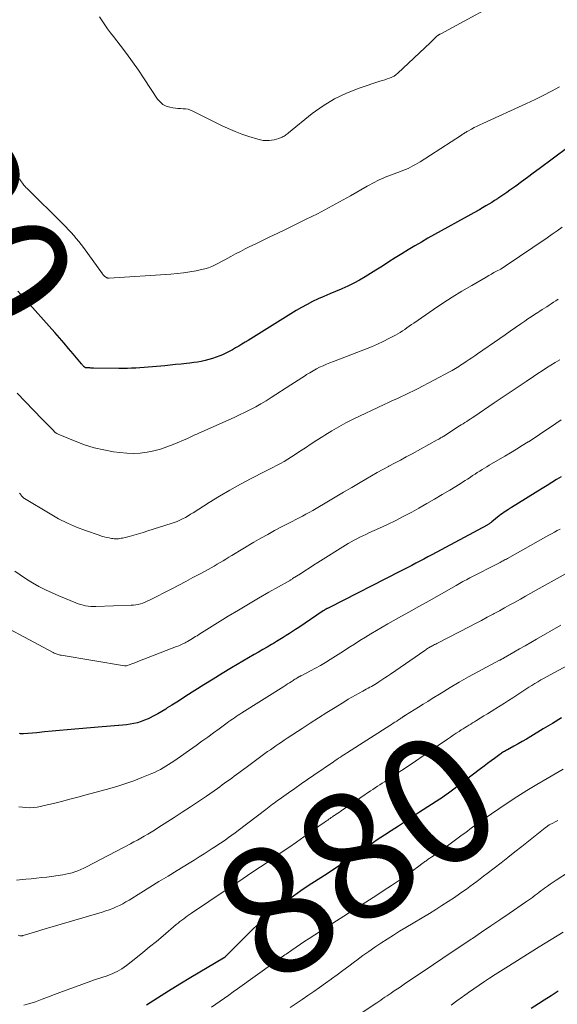
# Model space of a CAD drawing. Units: feet. Extents: x 1929991 to 1935029, y 510000 to 515000.
# Drawn here: x 1931354 to 1931438, y 511061 to 511215 of the extents above; entities that cross this region are included whole.
import ezdxf
from ezdxf.enums import TextEntityAlignment as Align

# ---------------------------------------------------------------- set-up
doc = ezdxf.new("R2010")
doc.units = ezdxf.units.FT
doc.header["$LTSCALE"] = 100
doc.header["$MEASUREMENT"] = 0
for name, color, linetype, lineweight in [('CONTOUR INDEX', 32, 'Continuous', 25), ('CONTOUR INDEX LABEL', 7, 'Continuous', 15), ('CONTOUR INTERMEDIATE', 40, 'Continuous', 15)]:
    doc.layers.add(name, color=color, linetype=linetype, lineweight=lineweight)
doc.styles.add('slant', font='romans.shx', dxfattribs={"oblique": 14.999978})

msp = doc.modelspace()

# ---------------------------------------------------------------- linework, layer by layer
at = {"layer": 'CONTOUR INDEX', "flags": 128}
for points, elevation in [([(1931439.53, 511194.83), (1931435.04, 511191.48), (1931434.13, 511190.81), (1931433.21, 511190.13), (1931432.3, 511189.46), (1931431.38, 511188.8), (1931430.46, 511188.14), (1931429.99, 511187.81), (1931429.52, 511187.48), (1931429.05, 511187.17), (1931428.57, 511186.85), (1931428.51, 511186.81), (1931428.06, 511186.53), (1931427.61, 511186.24), (1931427.16, 511185.96), (1931426.7, 511185.69), (1931425.92, 511185.22), (1931425.85, 511185.18), (1931425.78, 511185.14), (1931425.72, 511185.11), (1931425.65, 511185.07), (1931425.58, 511185.03), (1931425.51, 511184.99), (1931425.45, 511184.96), (1931425.38, 511184.92), (1931417.63, 511180.62), (1931416.59, 511180.03), (1931415.56, 511179.43), (1931414.53, 511178.81), (1931413.52, 511178.18), (1931412.51, 511177.54), (1931411.5, 511176.9), (1931410.49, 511176.26), (1931409.47, 511175.63), (1931407.77, 511174.58), (1931406.89, 511174.06), (1931405.99, 511173.57), (1931405.06, 511173.12), (1931404.13, 511172.69), (1931404.03, 511172.65), (1931403.13, 511172.27), (1931402.23, 511171.89), (1931401.34, 511171.5), (1931400.44, 511171.11), (1931399.56, 511170.7), (1931398.69, 511170.26), (1931397.84, 511169.79), (1931397, 511169.29), (1931389.46, 511164.62), (1931388.97, 511164.32), (1931388.48, 511164.02), (1931387.99, 511163.72), (1931387.5, 511163.43), (1931387, 511163.14), (1931386.49, 511162.87), (1931385.97, 511162.62), (1931385.45, 511162.38), (1931385, 511162.19), (1931384.44, 511161.97), (1931383.87, 511161.77), (1931383.29, 511161.6), (1931382.71, 511161.46), (1931382.12, 511161.33), (1931381.53, 511161.22), (1931380.93, 511161.13), (1931380.33, 511161.06), (1931379.82, 511161), (1931378.96, 511160.91), (1931378.1, 511160.82), (1931377.24, 511160.74), (1931376.39, 511160.65), (1931374.45, 511160.46), (1931373.8, 511160.4), (1931373.15, 511160.35), (1931372.49, 511160.31), (1931371.84, 511160.27), (1931371.18, 511160.25), (1931370.53, 511160.23), (1931369.88, 511160.22), (1931369.22, 511160.23), (1931365.23, 511160.28), (1931365.03, 511160.29), (1931364.83, 511160.29), (1931364.63, 511160.3), (1931364.43, 511160.3), (1931364.07, 511160.32), (1931364.05, 511160.32), (1931364.03, 511160.32), (1931364.01, 511160.33), (1931363.99, 511160.34), (1931363.9, 511160.37), (1931363.88, 511160.38), (1931363.86, 511160.39), (1931363.85, 511160.4), (1931363.83, 511160.41), (1931363.78, 511160.46), (1931363.74, 511160.5), (1931363.7, 511160.54), (1931363.66, 511160.58), (1931363.62, 511160.62), (1931363.57, 511160.68), (1931363.51, 511160.76), (1931363.45, 511160.83), (1931363.39, 511160.9), (1931363.33, 511160.97), (1931362.04, 511162.51), (1931361.33, 511163.35), (1931360.61, 511164.18), (1931359.89, 511165.01), (1931359.16, 511165.83), (1931354.31, 511171.27), (1931353.84, 511171.8), (1931353.37, 511172.34)], 920), ([(1931438.5, 511143.26), (1931437.76, 511142.81), (1931437.02, 511142.35), (1931436.28, 511141.89), (1931435.54, 511141.43), (1931430.74, 511138.46), (1931430.67, 511138.42), (1931430.61, 511138.38), (1931430.55, 511138.35), (1931430.48, 511138.31), (1931430.42, 511138.27), (1931430.35, 511138.23), (1931430.29, 511138.19), (1931430.23, 511138.15), (1931429.82, 511137.88), (1931429.55, 511137.7), (1931429.29, 511137.52), (1931429.03, 511137.32), (1931428.78, 511137.12), (1931427.62, 511136.17), (1931427.53, 511136.11), (1931427.45, 511136.04), (1931427.36, 511135.97), (1931427.26, 511135.91), (1931427.17, 511135.85), (1931427.08, 511135.79), (1931426.98, 511135.73), (1931426.89, 511135.68), (1931418.23, 511131.03), (1931417.61, 511130.7), (1931416.98, 511130.36), (1931416.36, 511130.03), (1931415.73, 511129.7), (1931415.11, 511129.36), (1931414.48, 511129.04), (1931413.85, 511128.71), (1931413.22, 511128.39), (1931402.18, 511122.79), (1931402.09, 511122.74), (1931401.99, 511122.69), (1931401.9, 511122.64), (1931401.8, 511122.6), (1931401.75, 511122.57), (1931401.68, 511122.53), (1931401.61, 511122.5), (1931401.54, 511122.46), (1931401.48, 511122.42), (1931401.41, 511122.38), (1931401.35, 511122.34), (1931401.29, 511122.3), (1931401.22, 511122.26), (1931397.38, 511119.65), (1931396.9, 511119.32), (1931396.41, 511119), (1931395.91, 511118.68), (1931395.42, 511118.37), (1931394.92, 511118.06), (1931394.42, 511117.75), (1931393.92, 511117.45), (1931393.41, 511117.15), (1931393.09, 511116.96), (1931392.42, 511116.57), (1931391.75, 511116.18), (1931391.08, 511115.78), (1931390.42, 511115.39), (1931386.86, 511113.3), (1931385.41, 511112.44), (1931383.96, 511111.56), (1931382.53, 511110.68), (1931381.1, 511109.78), (1931379.72, 511108.9), (1931378.99, 511108.43), (1931378.26, 511107.96), (1931377.52, 511107.49), (1931376.79, 511107.03), (1931376.54, 511106.87), (1931375.93, 511106.49), (1931375.3, 511106.13), (1931374.66, 511105.79), (1931374.02, 511105.46), (1931373.78, 511105.34), (1931373.24, 511105.1), (1931372.69, 511104.89), (1931372.13, 511104.72), (1931371.56, 511104.58), (1931370.98, 511104.47), (1931370.4, 511104.38), (1931369.81, 511104.32), (1931369.22, 511104.27), (1931369.14, 511104.27), (1931368.51, 511104.23), (1931367.88, 511104.19), (1931367.24, 511104.15), (1931366.61, 511104.09), (1931361.12, 511103.6), (1931359.92, 511103.49), (1931358.73, 511103.38), (1931357.53, 511103.27), (1931356.34, 511103.16), (1931354.26, 511102.96), (1931354.1, 511102.96), (1931353.95, 511102.96), (1931353.8, 511102.99), (1931353.65, 511103.04)], 900), ([(1931438.57, 511105.48), (1931437.13, 511104.61), (1931435.69, 511103.74), (1931433.72, 511102.55), (1931433.07, 511102.16), (1931432.41, 511101.78), (1931431.76, 511101.41), (1931431.09, 511101.04), (1931430.07, 511100.48), (1931429.92, 511100.4), (1931429.77, 511100.31), (1931429.61, 511100.23), (1931429.46, 511100.14), (1931429.31, 511100.04), (1931429.17, 511099.95), (1931429.02, 511099.85), (1931428.88, 511099.75), (1931428.06, 511099.14), (1931427.51, 511098.73), (1931426.96, 511098.32), (1931426.42, 511097.91), (1931425.87, 511097.49), (1931421.26, 511093.99), (1931421.04, 511093.83), (1931420.83, 511093.68), (1931420.61, 511093.52), (1931420.39, 511093.37), (1931420.17, 511093.21), (1931419.95, 511093.06), (1931419.73, 511092.91), (1931419.51, 511092.77), (1931416.31, 511090.69), (1931415.2, 511089.97), (1931414.09, 511089.25), (1931412.99, 511088.53), (1931411.88, 511087.8), (1931410.81, 511087.09), (1931410.24, 511086.72), (1931409.68, 511086.35), (1931409.12, 511085.97), (1931408.56, 511085.59), (1931407.84, 511085.11), (1931407.64, 511084.97), (1931407.44, 511084.83), (1931407.24, 511084.7), (1931407.04, 511084.56), (1931406.84, 511084.42), (1931406.63, 511084.28), (1931406.43, 511084.14), (1931406.23, 511084.01), (1931404.9, 511083.11), (1931404.03, 511082.52), (1931403.16, 511081.94), (1931402.29, 511081.37), (1931401.41, 511080.79), (1931398.88, 511079.15), (1931397.71, 511078.37), (1931396.55, 511077.57), (1931395.4, 511076.75), (1931394.27, 511075.91), (1931393.17, 511075.03), (1931392.09, 511074.12), (1931391.05, 511073.18), (1931390.04, 511072.2), (1931385.92, 511068.09), (1931385.88, 511068.06), (1931385.85, 511068.02), (1931385.81, 511067.99), (1931385.77, 511067.96), (1931385.73, 511067.93), (1931385.69, 511067.9), (1931385.64, 511067.87), (1931385.6, 511067.85), (1931380.48, 511064.81), (1931378.73, 511063.75), (1931376.98, 511062.68), (1931375.25, 511061.58), (1931373.53, 511060.47)], 880), ([(1931438.01, 511062.65), (1931436.91, 511061.96), (1931435.82, 511061.26), (1931434.95, 511060.7), (1931433.79, 511059.97)], 860)]:
    msp.add_lwpolyline(points, dxfattribs=dict(at, elevation=elevation))
at = {"layer": 'CONTOUR INTERMEDIATE', "flags": 128}
for points, elevation in [([(1931431.17, 511218.97), (1931419.62, 511212.64), (1931419.56, 511212.61), (1931419.5, 511212.58), (1931419.44, 511212.55), (1931419.38, 511212.52), (1931419.32, 511212.48), (1931419.27, 511212.45), (1931419.21, 511212.41), (1931419.16, 511212.37), (1931419.03, 511212.27), (1931418.91, 511212.18), (1931418.8, 511212.08), (1931418.69, 511211.97), (1931418.59, 511211.87), (1931418.53, 511211.79), (1931418.39, 511211.65), (1931418.25, 511211.51), (1931418.11, 511211.37), (1931417.97, 511211.23), (1931412.93, 511206.5), (1931412.63, 511206.25), (1931412.31, 511206.03), (1931411.96, 511205.85), (1931411.6, 511205.71), (1931411.23, 511205.58), (1931410.85, 511205.46), (1931410.48, 511205.33), (1931410.1, 511205.21), (1931406.83, 511204.14), (1931404.87, 511203.37), (1931402.99, 511202.48), (1931401.21, 511201.38), (1931399.51, 511200.15), (1931395.79, 511197.15), (1931395.66, 511197.04), (1931395.52, 511196.94), (1931395.38, 511196.83), (1931395.24, 511196.73), (1931395.1, 511196.63), (1931394.96, 511196.54), (1931394.8, 511196.46), (1931394.64, 511196.4), (1931394.25, 511196.25), (1931393.89, 511196.13), (1931393.52, 511196.03), (1931393.14, 511195.97), (1931392.76, 511195.93), (1931392.66, 511195.92), (1931392.22, 511195.92), (1931391.79, 511195.95), (1931391.37, 511196.02), (1931390.95, 511196.13), (1931389.57, 511196.56), (1931388.48, 511196.93), (1931387.4, 511197.33), (1931386.34, 511197.79), (1931385.3, 511198.29), (1931380.79, 511200.55), (1931380.42, 511200.71), (1931380.05, 511200.83), (1931379.66, 511200.89), (1931379.26, 511200.92), (1931378.86, 511200.94), (1931378.46, 511200.96), (1931378.06, 511201.01), (1931377.66, 511201.07), (1931377.21, 511201.15), (1931376.63, 511201.33), (1931376.11, 511201.59), (1931375.66, 511201.97), (1931375.26, 511202.43), (1931373.18, 511205.59), (1931372.27, 511206.93), (1931371.34, 511208.26), (1931370.38, 511209.56), (1931369.4, 511210.85), (1931368.34, 511212.21), (1931367.88, 511212.82), (1931367.43, 511213.43), (1931367, 511214.05), (1931366.57, 511214.68), (1931366.17, 511215.32)], 928), ([(1931438.23, 511204.36), (1931436.97, 511203.66), (1931435.69, 511202.98), (1931434.4, 511202.34), (1931433.09, 511201.73), (1931426.2, 511198.62), (1931425.76, 511198.41), (1931425.32, 511198.2), (1931424.88, 511197.97), (1931424.45, 511197.73), (1931423.85, 511197.39), (1931423.72, 511197.32), (1931423.6, 511197.25), (1931423.47, 511197.17), (1931423.35, 511197.09), (1931423.23, 511197.01), (1931423.11, 511196.93), (1931422.99, 511196.85), (1931422.86, 511196.77), (1931416.38, 511192.59), (1931416.02, 511192.37), (1931415.65, 511192.15), (1931415.27, 511191.94), (1931414.88, 511191.75), (1931414.5, 511191.56), (1931414.1, 511191.39), (1931413.7, 511191.22), (1931413.3, 511191.07), (1931411.34, 511190.33), (1931410.92, 511190.17), (1931410.51, 511190), (1931410.1, 511189.81), (1931409.69, 511189.62), (1931409.29, 511189.41), (1931408.89, 511189.2), (1931408.5, 511188.99), (1931408.1, 511188.77), (1931405.48, 511187.27), (1931403.77, 511186.31), (1931402.05, 511185.37), (1931400.31, 511184.47), (1931398.56, 511183.59), (1931395.18, 511181.94), (1931394.02, 511181.38), (1931392.87, 511180.82), (1931391.71, 511180.26), (1931390.55, 511179.71), (1931389.74, 511179.32), (1931388.98, 511178.95), (1931388.24, 511178.57), (1931387.5, 511178.18), (1931386.76, 511177.77), (1931386.29, 511177.5), (1931385.8, 511177.23), (1931385.3, 511176.96), (1931384.79, 511176.7), (1931384.28, 511176.44), (1931383.76, 511176.21), (1931383.24, 511176.01), (1931382.69, 511175.85), (1931382.14, 511175.72), (1931381.3, 511175.54), (1931380.31, 511175.36), (1931379.32, 511175.2), (1931378.33, 511175.09), (1931377.33, 511175.01), (1931367.66, 511174.38), (1931367.57, 511174.38), (1931367.49, 511174.39), (1931367.4, 511174.41), (1931367.32, 511174.43), (1931367.24, 511174.46), (1931367.16, 511174.51), (1931367.09, 511174.56), (1931367.03, 511174.61), (1931366.96, 511174.67), (1931366.87, 511174.77), (1931366.79, 511174.86), (1931366.7, 511174.96), (1931366.62, 511175.07), (1931363.65, 511179.17), (1931363.29, 511179.65), (1931362.91, 511180.13), (1931362.53, 511180.6), (1931362.13, 511181.06), (1931361.73, 511181.51), (1931361.31, 511181.95), (1931360.89, 511182.39), (1931360.47, 511182.82), (1931354.76, 511188.48), (1931354.7, 511188.53), (1931354.65, 511188.59), (1931354.59, 511188.65), (1931354.53, 511188.71), (1931354.48, 511188.77), (1931354.42, 511188.83), (1931354.37, 511188.89), (1931354.32, 511188.96), (1931354.1, 511189.25), (1931353.94, 511189.47), (1931353.79, 511189.69), (1931353.64, 511189.91)], 924), ([(1931438.67, 511182.34), (1931437.89, 511181.78), (1931437.1, 511181.24), (1931436.31, 511180.69), (1931429.74, 511176.23), (1931429.65, 511176.18), (1931429.56, 511176.12), (1931429.47, 511176.06), (1931429.38, 511176.01), (1931429.29, 511175.96), (1931429.2, 511175.9), (1931429.11, 511175.85), (1931429.02, 511175.8), (1931428.38, 511175.45), (1931427.97, 511175.23), (1931427.56, 511175), (1931427.15, 511174.77), (1931426.74, 511174.53), (1931424.48, 511173.23), (1931422.95, 511172.33), (1931421.44, 511171.4), (1931419.95, 511170.44), (1931418.47, 511169.45), (1931415.4, 511167.34), (1931415.04, 511167.09), (1931414.69, 511166.85), (1931414.34, 511166.6), (1931413.99, 511166.35), (1931413.63, 511166.1), (1931413.27, 511165.87), (1931412.91, 511165.65), (1931412.53, 511165.44), (1931411.52, 511164.9), (1931410.62, 511164.45), (1931409.71, 511164.02), (1931408.79, 511163.62), (1931407.86, 511163.24), (1931402.82, 511161.32), (1931402.27, 511161.1), (1931401.73, 511160.88), (1931401.2, 511160.64), (1931400.66, 511160.4), (1931400.14, 511160.14), (1931399.62, 511159.86), (1931399.12, 511159.56), (1931398.62, 511159.25), (1931398.45, 511159.14), (1931397.87, 511158.76), (1931397.29, 511158.38), (1931396.71, 511158.01), (1931396.13, 511157.63), (1931393.07, 511155.66), (1931392.27, 511155.16), (1931391.46, 511154.68), (1931390.64, 511154.23), (1931389.81, 511153.78), (1931388.97, 511153.36), (1931388.12, 511152.95), (1931387.27, 511152.55), (1931386.41, 511152.16), (1931381.64, 511150.04), (1931381.43, 511149.95), (1931381.22, 511149.85), (1931381.01, 511149.75), (1931380.8, 511149.65), (1931380.59, 511149.55), (1931380.38, 511149.45), (1931380.17, 511149.36), (1931379.95, 511149.27), (1931377.72, 511148.3), (1931376.72, 511147.92), (1931375.71, 511147.58), (1931374.67, 511147.31), (1931373.62, 511147.1), (1931372.56, 511146.97), (1931371.5, 511146.9), (1931370.44, 511146.94), (1931369.37, 511147.04), (1931368.36, 511147.18), (1931366.83, 511147.46), (1931365.32, 511147.81), (1931363.84, 511148.28), (1931362.38, 511148.82), (1931359.68, 511149.95), (1931359.59, 511149.99), (1931359.51, 511150.03), (1931359.42, 511150.08), (1931359.34, 511150.13), (1931359.3, 511150.16), (1931359.24, 511150.2), (1931359.19, 511150.25), (1931359.14, 511150.29), (1931359.09, 511150.34), (1931359.04, 511150.38), (1931358.99, 511150.43), (1931358.94, 511150.48), (1931358.89, 511150.53), (1931358.37, 511151.07), (1931358.06, 511151.39), (1931357.75, 511151.71), (1931357.44, 511152.03), (1931357.13, 511152.35), (1931353.29, 511156.34)], 916), ([(1931438.04, 511171.08), (1931437.68, 511170.84), (1931437.32, 511170.6), (1931436.95, 511170.37), (1931436.59, 511170.14), (1931436.23, 511169.9), (1931435.86, 511169.67), (1931435.5, 511169.44), (1931435.14, 511169.21), (1931434.82, 511169), (1931434.31, 511168.67), (1931433.79, 511168.32), (1931433.28, 511167.98), (1931432.78, 511167.62), (1931432.16, 511167.19), (1931431.34, 511166.62), (1931430.53, 511166.05), (1931429.71, 511165.48), (1931428.89, 511164.92), (1931425.39, 511162.51), (1931424.95, 511162.21), (1931424.5, 511161.91), (1931424.06, 511161.61), (1931423.61, 511161.31), (1931423.23, 511161.06), (1931422.98, 511160.89), (1931422.72, 511160.72), (1931422.46, 511160.55), (1931422.2, 511160.39), (1931421.94, 511160.23), (1931421.67, 511160.07), (1931421.4, 511159.92), (1931421.13, 511159.77), (1931415.98, 511157.05), (1931415.34, 511156.72), (1931414.7, 511156.4), (1931414.05, 511156.09), (1931413.4, 511155.78), (1931412.75, 511155.48), (1931412.09, 511155.18), (1931411.44, 511154.88), (1931410.79, 511154.57), (1931405.92, 511152.26), (1931404.78, 511151.69), (1931403.66, 511151.09), (1931402.56, 511150.45), (1931401.47, 511149.78), (1931401.15, 511149.58), (1931400.24, 511148.99), (1931399.33, 511148.4), (1931398.42, 511147.8), (1931397.51, 511147.19), (1931396.83, 511146.73), (1931396.26, 511146.36), (1931395.69, 511146.01), (1931395.1, 511145.67), (1931394.5, 511145.34), (1931393.9, 511145.02), (1931393.3, 511144.71), (1931392.7, 511144.4), (1931392.09, 511144.09), (1931389.92, 511142.98), (1931388.25, 511142.1), (1931386.59, 511141.18), (1931384.96, 511140.21), (1931383.35, 511139.22), (1931380.86, 511137.62), (1931380.45, 511137.37), (1931380.04, 511137.12), (1931379.62, 511136.89), (1931379.19, 511136.66), (1931378.76, 511136.45), (1931378.32, 511136.26), (1931377.87, 511136.08), (1931377.42, 511135.93), (1931373.74, 511134.76), (1931373.01, 511134.53), (1931372.28, 511134.32), (1931371.55, 511134.12), (1931370.81, 511133.92), (1931369.75, 511133.65), (1931369.54, 511133.61), (1931369.33, 511133.57), (1931369.12, 511133.54), (1931368.91, 511133.53), (1931368.7, 511133.53), (1931368.49, 511133.54), (1931368.28, 511133.56), (1931368.07, 511133.59), (1931367.68, 511133.67), (1931367.28, 511133.76), (1931366.88, 511133.85), (1931366.49, 511133.97), (1931366.1, 511134.09), (1931363.97, 511134.83), (1931362.54, 511135.38), (1931361.13, 511135.98), (1931359.77, 511136.68), (1931358.43, 511137.43), (1931354.41, 511139.87), (1931354.34, 511139.91), (1931354.28, 511139.96), (1931354.22, 511140.01), (1931354.16, 511140.07), (1931354.07, 511140.15), (1931354.06, 511140.17), (1931354.05, 511140.19), (1931354.03, 511140.2), (1931354.02, 511140.22), (1931353.96, 511140.28), (1931353.95, 511140.3), (1931353.94, 511140.31), (1931353.92, 511140.33), (1931353.91, 511140.35), (1931353.73, 511140.56), (1931353.63, 511140.69)], 912), ([(1931438.27, 511161.59), (1931437.57, 511161.17), (1931436.87, 511160.74), (1931436.18, 511160.31), (1931435.5, 511159.87), (1931434.82, 511159.42), (1931434.14, 511158.97), (1931432.99, 511158.19), (1931431.75, 511157.34), (1931430.5, 511156.5), (1931429.25, 511155.65), (1931428, 511154.81), (1931424.81, 511152.65), (1931424.53, 511152.47), (1931424.25, 511152.28), (1931423.98, 511152.1), (1931423.7, 511151.92), (1931423.41, 511151.74), (1931423.13, 511151.56), (1931422.85, 511151.38), (1931422.57, 511151.21), (1931420.12, 511149.64), (1931419.99, 511149.56), (1931419.86, 511149.48), (1931419.73, 511149.41), (1931419.61, 511149.33), (1931419.48, 511149.25), (1931419.35, 511149.17), (1931419.22, 511149.1), (1931419.09, 511149.03), (1931415.13, 511146.87), (1931414.22, 511146.38), (1931413.31, 511145.88), (1931412.4, 511145.39), (1931411.49, 511144.9), (1931411.45, 511144.88), (1931410.56, 511144.39), (1931409.67, 511143.9), (1931408.79, 511143.39), (1931407.91, 511142.88), (1931407.03, 511142.36), (1931405.71, 511141.59), (1931404.4, 511140.82), (1931403.08, 511140.04), (1931401.76, 511139.27), (1931400.09, 511138.28), (1931399.57, 511137.98), (1931399.04, 511137.68), (1931398.51, 511137.39), (1931397.98, 511137.1), (1931397.44, 511136.82), (1931396.91, 511136.54), (1931396.37, 511136.26), (1931395.83, 511135.98), (1931394.7, 511135.4), (1931393.61, 511134.82), (1931392.52, 511134.23), (1931391.44, 511133.62), (1931390.37, 511133), (1931386.91, 511130.93), (1931386.45, 511130.65), (1931385.98, 511130.37), (1931385.52, 511130.09), (1931385.05, 511129.81), (1931384.59, 511129.54), (1931384.12, 511129.27), (1931383.65, 511129), (1931383.17, 511128.74), (1931381.92, 511128.06), (1931380.81, 511127.46), (1931379.7, 511126.87), (1931378.59, 511126.29), (1931377.48, 511125.71), (1931374, 511123.91), (1931373.66, 511123.75), (1931373.32, 511123.6), (1931372.97, 511123.47), (1931372.61, 511123.36), (1931372.24, 511123.26), (1931371.88, 511123.19), (1931371.51, 511123.15), (1931371.13, 511123.12), (1931365.61, 511122.92), (1931365.2, 511122.92), (1931364.8, 511122.94), (1931364.4, 511122.98), (1931364, 511123.04), (1931363.61, 511123.13), (1931363.22, 511123.23), (1931362.83, 511123.36), (1931362.46, 511123.5), (1931359.8, 511124.59), (1931358.74, 511125.05), (1931357.69, 511125.54), (1931356.67, 511126.08), (1931355.66, 511126.64), (1931355.42, 511126.78), (1931354.56, 511127.31), (1931353.72, 511127.88), (1931352.92, 511128.49)], 908), ([(1931438.52, 511152.17), (1931437.66, 511151.61), (1931436.8, 511151.03), (1931435.95, 511150.46), (1931435.1, 511149.88), (1931434.24, 511149.32), (1931433.37, 511148.75), (1931433.3, 511148.71), (1931432.4, 511148.13), (1931431.49, 511147.56), (1931430.57, 511147.01), (1931429.65, 511146.46), (1931427.22, 511145.05), (1931426.84, 511144.83), (1931426.47, 511144.6), (1931426.1, 511144.37), (1931425.73, 511144.14), (1931425.36, 511143.9), (1931425, 511143.66), (1931424.63, 511143.43), (1931424.27, 511143.19), (1931424.22, 511143.15), (1931423.83, 511142.9), (1931423.44, 511142.65), (1931423.05, 511142.4), (1931422.66, 511142.16), (1931421.06, 511141.18), (1931419.85, 511140.46), (1931418.65, 511139.74), (1931417.43, 511139.05), (1931416.21, 511138.36), (1931415.09, 511137.73), (1931413.84, 511137.06), (1931412.57, 511136.41), (1931411.29, 511135.79), (1931410.01, 511135.19), (1931408.35, 511134.45), (1931407.88, 511134.23), (1931407.42, 511134.01), (1931406.95, 511133.78), (1931406.49, 511133.55), (1931406.04, 511133.31), (1931405.59, 511133.06), (1931405.14, 511132.8), (1931404.7, 511132.53), (1931400.4, 511129.81), (1931399.71, 511129.38), (1931399.02, 511128.94), (1931398.33, 511128.5), (1931397.64, 511128.06), (1931396.43, 511127.29), (1931396.35, 511127.23), (1931396.26, 511127.18), (1931396.17, 511127.13), (1931396.08, 511127.08), (1931396, 511127.03), (1931395.91, 511126.97), (1931395.82, 511126.92), (1931395.73, 511126.87), (1931392.69, 511125.15), (1931391.09, 511124.23), (1931389.5, 511123.3), (1931387.92, 511122.35), (1931386.34, 511121.39), (1931381.71, 511118.52), (1931381.46, 511118.36), (1931381.22, 511118.21), (1931380.97, 511118.06), (1931380.73, 511117.91), (1931380.48, 511117.76), (1931380.23, 511117.61), (1931379.98, 511117.47), (1931379.73, 511117.33), (1931379.58, 511117.26), (1931379.25, 511117.09), (1931378.92, 511116.94), (1931378.58, 511116.79), (1931378.24, 511116.65), (1931372.17, 511114.29), (1931371.86, 511114.17), (1931371.56, 511114.06), (1931371.26, 511113.95), (1931370.95, 511113.84), (1931370.39, 511113.64), (1931370.36, 511113.63), (1931370.34, 511113.62), (1931370.32, 511113.62), (1931370.3, 511113.62), (1931370.2, 511113.61), (1931370.18, 511113.61), (1931370.16, 511113.61), (1931370.14, 511113.61), (1931370.11, 511113.61), (1931360.17, 511115.28), (1931360, 511115.31), (1931359.84, 511115.35), (1931359.68, 511115.39), (1931359.52, 511115.44), (1931359.36, 511115.5), (1931359.2, 511115.56), (1931359.05, 511115.63), (1931358.9, 511115.71), (1931347.54, 511121.76)], 904), ([(1931438.32, 511135.06), (1931437.88, 511134.82), (1931437.44, 511134.57), (1931436.99, 511134.32), (1931436.55, 511134.08), (1931436.11, 511133.83), (1931430.07, 511130.47), (1931429.91, 511130.37), (1931429.74, 511130.28), (1931429.58, 511130.19), (1931429.41, 511130.1), (1931429.25, 511130.01), (1931429.08, 511129.92), (1931428.92, 511129.83), (1931428.75, 511129.74), (1931424.21, 511127.42), (1931423.93, 511127.27), (1931423.66, 511127.13), (1931423.38, 511126.98), (1931423.11, 511126.84), (1931422.84, 511126.69), (1931422.57, 511126.54), (1931422.3, 511126.39), (1931422.03, 511126.23), (1931419.39, 511124.73), (1931417.8, 511123.82), (1931416.21, 511122.92), (1931414.61, 511122.02), (1931413.01, 511121.13), (1931411.33, 511120.19), (1931410.44, 511119.69), (1931409.56, 511119.18), (1931408.69, 511118.66), (1931407.82, 511118.12), (1931406.96, 511117.58), (1931406.1, 511117.04), (1931405.25, 511116.5), (1931404.39, 511115.95), (1931402.33, 511114.63), (1931401.56, 511114.16), (1931400.79, 511113.7), (1931400.01, 511113.26), (1931399.21, 511112.84), (1931397.75, 511112.08), (1931397.68, 511112.05), (1931397.62, 511112.01), (1931397.55, 511111.98), (1931397.48, 511111.95), (1931397.42, 511111.91), (1931397.35, 511111.88), (1931397.29, 511111.84), (1931397.22, 511111.8), (1931397.06, 511111.7), (1931396.92, 511111.61), (1931396.77, 511111.52), (1931396.63, 511111.42), (1931396.49, 511111.33), (1931396.2, 511111.15), (1931395.91, 511110.97), (1931395.63, 511110.79), (1931395.34, 511110.6), (1931395.05, 511110.42), (1931388.48, 511106.26), (1931388.18, 511106.08), (1931387.89, 511105.89), (1931387.6, 511105.69), (1931387.31, 511105.5), (1931387.02, 511105.3), (1931386.73, 511105.1), (1931386.45, 511104.89), (1931386.16, 511104.69), (1931384.93, 511103.78), (1931384.03, 511103.12), (1931383.13, 511102.47), (1931382.22, 511101.82), (1931381.31, 511101.17), (1931377.8, 511098.72), (1931377.39, 511098.43), (1931376.98, 511098.16), (1931376.56, 511097.9), (1931376.13, 511097.64), (1931375.7, 511097.39), (1931375.26, 511097.16), (1931374.8, 511096.95), (1931374.35, 511096.75), (1931372.81, 511096.12), (1931371.57, 511095.64), (1931370.32, 511095.19), (1931369.05, 511094.79), (1931367.77, 511094.42), (1931364.06, 511093.41), (1931362.78, 511093.07), (1931361.51, 511092.73), (1931360.23, 511092.4), (1931358.95, 511092.08), (1931357.52, 511091.73), (1931356.95, 511091.61), (1931356.38, 511091.51), (1931355.81, 511091.45), (1931355.23, 511091.41), (1931354.65, 511091.42), (1931354.08, 511091.47), (1931353.51, 511091.57)], 896), ([(1931442.09, 511129.64), (1931434.58, 511125.47), (1931433.75, 511125.01), (1931432.93, 511124.55), (1931432.11, 511124.09), (1931431.28, 511123.63), (1931430.46, 511123.18), (1931429.63, 511122.72), (1931428.81, 511122.27), (1931427.98, 511121.82), (1931427.82, 511121.73), (1931426.91, 511121.25), (1931426, 511120.76), (1931425.09, 511120.29), (1931424.17, 511119.81), (1931419.01, 511117.14), (1931418.84, 511117.05), (1931418.67, 511116.96), (1931418.5, 511116.87), (1931418.33, 511116.78), (1931418.29, 511116.76), (1931418.14, 511116.68), (1931417.99, 511116.6), (1931417.85, 511116.51), (1931417.71, 511116.43), (1931417.56, 511116.34), (1931417.42, 511116.25), (1931417.28, 511116.15), (1931417.14, 511116.06), (1931411.74, 511112.34), (1931411.3, 511112.03), (1931410.85, 511111.73), (1931410.4, 511111.44), (1931409.94, 511111.14), (1931409.54, 511110.88), (1931409.29, 511110.72), (1931409.03, 511110.57), (1931408.77, 511110.42), (1931408.5, 511110.27), (1931408.24, 511110.13), (1931407.97, 511109.98), (1931407.71, 511109.84), (1931407.44, 511109.69), (1931406.83, 511109.36), (1931406.27, 511109.05), (1931405.7, 511108.72), (1931405.14, 511108.39), (1931404.59, 511108.06), (1931403.08, 511107.12), (1931401.78, 511106.3), (1931400.48, 511105.48), (1931399.19, 511104.65), (1931397.9, 511103.82), (1931395.55, 511102.28), (1931395.11, 511101.99), (1931394.67, 511101.7), (1931394.24, 511101.41), (1931393.8, 511101.11), (1931393.37, 511100.81), (1931392.94, 511100.5), (1931392.51, 511100.19), (1931392.08, 511099.88), (1931389.14, 511097.71), (1931388.76, 511097.43), (1931388.39, 511097.16), (1931388.01, 511096.88), (1931387.64, 511096.6), (1931387.26, 511096.33), (1931386.89, 511096.05), (1931386.52, 511095.78), (1931386.14, 511095.51), (1931385.77, 511095.24), (1931385.4, 511094.97), (1931385.02, 511094.7), (1931384.64, 511094.43), (1931382.91, 511093.23), (1931381.66, 511092.37), (1931380.41, 511091.52), (1931379.14, 511090.69), (1931377.87, 511089.86), (1931375.31, 511088.23), (1931374.79, 511087.9), (1931374.26, 511087.57), (1931373.73, 511087.25), (1931373.19, 511086.94), (1931372.65, 511086.63), (1931372.11, 511086.33), (1931371.57, 511086.04), (1931371.02, 511085.75), (1931364.14, 511082.15), (1931363.7, 511081.93), (1931363.25, 511081.72), (1931362.79, 511081.53), (1931362.33, 511081.36), (1931361.87, 511081.21), (1931361.39, 511081.08), (1931360.91, 511080.98), (1931360.43, 511080.9), (1931357.91, 511080.55), (1931357.1, 511080.45), (1931356.28, 511080.35), (1931355.47, 511080.27), (1931354.65, 511080.2), (1931353.16, 511080.07)], 892), ([(1931438.42, 511120.01), (1931434.63, 511117.82), (1931433.74, 511117.31), (1931432.86, 511116.79), (1931431.97, 511116.28), (1931431.09, 511115.77), (1931429.47, 511114.84), (1931429.39, 511114.79), (1931429.31, 511114.75), (1931429.24, 511114.71), (1931429.16, 511114.66), (1931429.08, 511114.62), (1931429, 511114.58), (1931428.93, 511114.54), (1931428.85, 511114.5), (1931425.43, 511112.68), (1931423.97, 511111.89), (1931422.53, 511111.07), (1931421.1, 511110.23), (1931419.69, 511109.36), (1931418.3, 511108.5), (1931417.59, 511108.06), (1931416.87, 511107.61), (1931416.15, 511107.16), (1931415.44, 511106.72), (1931414.1, 511105.89), (1931414.05, 511105.86), (1931414, 511105.83), (1931413.95, 511105.79), (1931413.9, 511105.76), (1931413.84, 511105.73), (1931413.79, 511105.7), (1931413.74, 511105.66), (1931413.69, 511105.63), (1931413.53, 511105.51), (1931413.4, 511105.42), (1931413.27, 511105.33), (1931413.14, 511105.25), (1931413, 511105.16), (1931412.73, 511104.98), (1931412.46, 511104.8), (1931412.19, 511104.63), (1931411.92, 511104.45), (1931411.65, 511104.28), (1931405, 511100.04), (1931404.73, 511099.87), (1931404.45, 511099.69), (1931404.18, 511099.51), (1931403.9, 511099.33), (1931403.63, 511099.15), (1931403.36, 511098.97), (1931403.08, 511098.79), (1931402.81, 511098.6), (1931399.74, 511096.51), (1931398.74, 511095.82), (1931397.75, 511095.13), (1931396.76, 511094.43), (1931395.77, 511093.73), (1931394.33, 511092.71), (1931394.07, 511092.52), (1931393.8, 511092.33), (1931393.53, 511092.13), (1931393.27, 511091.94), (1931393, 511091.74), (1931392.74, 511091.54), (1931392.47, 511091.34), (1931392.21, 511091.14), (1931387.89, 511087.86), (1931387.4, 511087.49), (1931386.9, 511087.12), (1931386.4, 511086.75), (1931385.89, 511086.39), (1931385.38, 511086.03), (1931384.87, 511085.68), (1931384.36, 511085.34), (1931383.84, 511085), (1931383.33, 511084.68), (1931382.55, 511084.18), (1931381.77, 511083.69), (1931380.98, 511083.21), (1931380.2, 511082.72), (1931378.33, 511081.57), (1931376.91, 511080.7), (1931375.49, 511079.83), (1931374.08, 511078.96), (1931372.66, 511078.08), (1931370.81, 511076.94), (1931370.32, 511076.65), (1931369.81, 511076.37), (1931369.29, 511076.11), (1931368.77, 511075.86), (1931368.24, 511075.63), (1931367.7, 511075.42), (1931367.15, 511075.23), (1931366.6, 511075.05), (1931357.16, 511072.27), (1931356.65, 511072.12), (1931356.13, 511071.96), (1931355.62, 511071.81), (1931355.11, 511071.66), (1931354.2, 511071.39), (1931354.14, 511071.37), (1931354.08, 511071.36), (1931354.02, 511071.35), (1931353.96, 511071.34), (1931353.89, 511071.34), (1931353.83, 511071.34), (1931353.77, 511071.35), (1931353.71, 511071.36), (1931353.41, 511071.42)], 888), ([(1931440.19, 511114.05), (1931436.79, 511112.25), (1931436.3, 511111.98), (1931435.82, 511111.71), (1931435.33, 511111.44), (1931434.85, 511111.15), (1931434.37, 511110.87), (1931433.9, 511110.57), (1931433.43, 511110.27), (1931432.96, 511109.97), (1931430.91, 511108.62), (1931430.26, 511108.19), (1931429.61, 511107.77), (1931428.95, 511107.36), (1931428.28, 511106.95), (1931428.12, 511106.85), (1931427.54, 511106.49), (1931426.96, 511106.14), (1931426.37, 511105.78), (1931425.79, 511105.42), (1931425.23, 511105.06), (1931424.93, 511104.88), (1931424.63, 511104.69), (1931424.34, 511104.51), (1931424.04, 511104.33), (1931423.74, 511104.14), (1931423.45, 511103.96), (1931423.15, 511103.77), (1931422.85, 511103.59), (1931422.51, 511103.37), (1931422.05, 511103.08), (1931421.59, 511102.78), (1931421.14, 511102.47), (1931420.68, 511102.16), (1931419.23, 511101.14), (1931418.06, 511100.32), (1931416.88, 511099.51), (1931415.69, 511098.7), (1931414.5, 511097.91), (1931411.57, 511095.96), (1931411.21, 511095.72), (1931410.84, 511095.48), (1931410.47, 511095.24), (1931410.11, 511095), (1931409.74, 511094.76), (1931409.37, 511094.52), (1931409.01, 511094.28), (1931408.65, 511094.03), (1931407.13, 511093.01), (1931406.53, 511092.6), (1931405.92, 511092.19), (1931405.32, 511091.78), (1931404.71, 511091.38), (1931404.02, 511090.91), (1931403.76, 511090.73), (1931403.51, 511090.56), (1931403.25, 511090.38), (1931402.99, 511090.2), (1931402.85, 511090.11), (1931402.66, 511089.98), (1931402.48, 511089.85), (1931402.29, 511089.72), (1931402.1, 511089.6), (1931401.92, 511089.47), (1931401.73, 511089.34), (1931401.54, 511089.21), (1931401.36, 511089.08), (1931400.55, 511088.52), (1931399.96, 511088.11), (1931399.37, 511087.7), (1931398.78, 511087.28), (1931398.2, 511086.87), (1931397.01, 511086.03), (1931395.83, 511085.2), (1931394.65, 511084.37), (1931393.46, 511083.55), (1931392.26, 511082.74), (1931391.37, 511082.14), (1931390.03, 511081.24), (1931388.69, 511080.34), (1931387.35, 511079.43), (1931386.01, 511078.53), (1931380.58, 511074.88), (1931380.27, 511074.67), (1931379.97, 511074.46), (1931379.67, 511074.24), (1931379.37, 511074.02), (1931379.07, 511073.79), (1931378.78, 511073.56), (1931378.49, 511073.33), (1931378.2, 511073.09), (1931376.14, 511071.35), (1931375.08, 511070.46), (1931374.02, 511069.59), (1931372.95, 511068.72), (1931371.87, 511067.86), (1931370.39, 511066.69), (1931370.04, 511066.43), (1931369.69, 511066.19), (1931369.32, 511065.96), (1931368.94, 511065.76), (1931368.55, 511065.57), (1931368.16, 511065.4), (1931367.76, 511065.24), (1931367.35, 511065.09), (1931365.56, 511064.47), (1931364.26, 511064.01), (1931362.96, 511063.55), (1931361.67, 511063.07), (1931360.38, 511062.59), (1931357.2, 511061.39), (1931356.68, 511061.19), (1931356.14, 511061.01), (1931355.61, 511060.84), (1931355.07, 511060.68), (1931354.3, 511060.46)], 884), ([(1931438.79, 511097.44), (1931436.28, 511096), (1931434.69, 511095.07), (1931433.12, 511094.11), (1931431.57, 511093.12), (1931430.04, 511092.11), (1931426.29, 511089.58), (1931426.14, 511089.48), (1931426, 511089.37), (1931425.85, 511089.27), (1931425.71, 511089.16), (1931425.56, 511089.06), (1931425.42, 511088.95), (1931425.28, 511088.84), (1931425.13, 511088.74), (1931424.61, 511088.35), (1931424.21, 511088.04), (1931423.81, 511087.74), (1931423.4, 511087.44), (1931423, 511087.14), (1931420.89, 511085.57), (1931420.54, 511085.31), (1931420.19, 511085.05), (1931419.83, 511084.8), (1931419.47, 511084.55), (1931419.29, 511084.42), (1931419.02, 511084.24), (1931418.75, 511084.06), (1931418.48, 511083.87), (1931418.21, 511083.7), (1931417.94, 511083.52), (1931417.81, 511083.43), (1931417.67, 511083.34), (1931417.54, 511083.24), (1931417.41, 511083.15), (1931417.28, 511083.05), (1931417.15, 511082.96), (1931417.03, 511082.86), (1931416.9, 511082.77), (1931416, 511082.08), (1931415.42, 511081.65), (1931414.83, 511081.22), (1931414.24, 511080.8), (1931413.64, 511080.39), (1931411.89, 511079.23), (1931410.75, 511078.48), (1931409.61, 511077.73), (1931408.46, 511076.99), (1931407.31, 511076.26), (1931406.16, 511075.54), (1931405.01, 511074.8), (1931403.86, 511074.07), (1931402.71, 511073.33), (1931399.01, 511070.92), (1931398.33, 511070.48), (1931397.66, 511070.03), (1931396.98, 511069.57), (1931396.31, 511069.11), (1931395.41, 511068.49), (1931395.2, 511068.34), (1931394.98, 511068.19), (1931394.77, 511068.03), (1931394.55, 511067.87), (1931394.34, 511067.72), (1931394.13, 511067.56), (1931393.91, 511067.4), (1931393.7, 511067.25), (1931387.78, 511063.02), (1931387.11, 511062.54), (1931386.44, 511062.06), (1931385.76, 511061.59), (1931385.08, 511061.12), (1931384.41, 511060.65), (1931383.74, 511060.17)], 876), ([(1931437.96, 511089.41), (1931437.58, 511089.21), (1931437.21, 511089.01), (1931436.64, 511088.7), (1931436.55, 511088.65), (1931436.47, 511088.6), (1931436.38, 511088.54), (1931436.3, 511088.49), (1931436.22, 511088.43), (1931436.14, 511088.38), (1931436.06, 511088.32), (1931435.98, 511088.25), (1931432.31, 511085.33), (1931431.24, 511084.47), (1931430.16, 511083.63), (1931429.08, 511082.78), (1931427.99, 511081.94), (1931426.88, 511081.09), (1931426.35, 511080.68), (1931425.82, 511080.27), (1931425.28, 511079.86), (1931424.74, 511079.46), (1931424.2, 511079.05), (1931423.66, 511078.66), (1931423.11, 511078.27), (1931422.56, 511077.89), (1931421.76, 511077.35), (1931420.79, 511076.71), (1931419.82, 511076.08), (1931418.85, 511075.46), (1931417.86, 511074.86), (1931414.18, 511072.65), (1931413.19, 511072.05), (1931412.21, 511071.44), (1931411.23, 511070.82), (1931410.26, 511070.2), (1931409.29, 511069.56), (1931408.34, 511068.9), (1931407.4, 511068.23), (1931406.47, 511067.55), (1931406.12, 511067.28), (1931405.21, 511066.61), (1931404.31, 511065.93), (1931403.4, 511065.25), (1931402.49, 511064.58), (1931402.47, 511064.56), (1931401.57, 511063.91), (1931400.66, 511063.26), (1931399.75, 511062.62), (1931398.82, 511061.99), (1931397.9, 511061.36), (1931396.97, 511060.74), (1931396.04, 511060.13)], 872), ([(1931441.59, 511082.57), (1931437.7, 511080.05), (1931437.25, 511079.75), (1931436.79, 511079.44), (1931436.34, 511079.13), (1931435.9, 511078.81), (1931435.62, 511078.6), (1931435.32, 511078.38), (1931435.02, 511078.15), (1931434.72, 511077.93), (1931434.43, 511077.7), (1931434.13, 511077.47), (1931433.98, 511077.36), (1931433.83, 511077.25), (1931433.68, 511077.13), (1931433.53, 511077.02), (1931433.38, 511076.91), (1931433.23, 511076.81), (1931433.08, 511076.7), (1931432.93, 511076.59), (1931430.36, 511074.84), (1931428.91, 511073.86), (1931427.47, 511072.88), (1931426.02, 511071.91), (1931424.58, 511070.94), (1931424.4, 511070.82), (1931422.92, 511069.83), (1931421.44, 511068.84), (1931419.95, 511067.84), (1931418.47, 511066.84), (1931416.71, 511065.65), (1931415.85, 511065.07), (1931414.99, 511064.49), (1931414.13, 511063.91), (1931413.26, 511063.32), (1931412.19, 511062.6), (1931411.86, 511062.38), (1931411.54, 511062.16), (1931411.22, 511061.94), (1931410.89, 511061.72), (1931410.57, 511061.5), (1931410.25, 511061.28), (1931409.92, 511061.07), (1931409.6, 511060.85), (1931405.46, 511058.09)], 868), ([(1931438.8, 511071.91), (1931437.87, 511071.33), (1931436.94, 511070.75), (1931436.01, 511070.17), (1931435.07, 511069.59), (1931429.83, 511066.34), (1931428.98, 511065.8), (1931428.13, 511065.27), (1931427.29, 511064.72), (1931426.46, 511064.17), (1931425.63, 511063.62), (1931424.8, 511063.05), (1931423.99, 511062.47), (1931423.18, 511061.88), (1931423.03, 511061.77), (1931422.15, 511061.13), (1931421.27, 511060.48)], 864)]:
    msp.add_lwpolyline(points, dxfattribs=dict(at, elevation=elevation))

# ---------------------------------------------------------------- texts
at = {"layer": 'CONTOUR INDEX LABEL', "style": 'slant', "oblique": 15}
for s, rotation, p in [('920', 299.158, (1931344.02, 511188.12, 920)), ('880', 33.9624, (1931406.43, 511083.95, 880))]:
    msp.add_text(s, height=20, rotation=rotation, dxfattribs=at).set_placement(p, align=Align.MIDDLE_CENTER)

doc.saveas('drawing.dxf')
